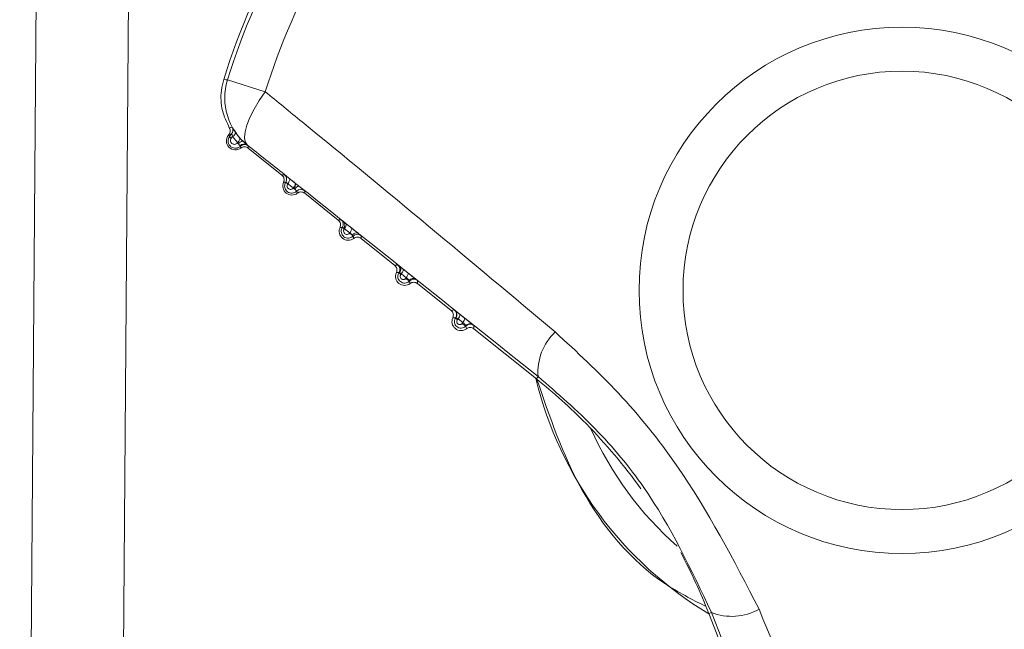
# Model space of a CAD drawing. Units: inches. Extents: x 4 to 132, y 2 to 86.
# Drawn here: x 61 to 62, y 76 to 77 of the extents above; entities that cross this region are included whole.
import ezdxf

# ---------------------------------------------------------------- set-up
doc = ezdxf.new("R2010")
doc.units = ezdxf.units.IN
doc.header["$LTSCALE"] = 8
doc.header["$MEASUREMENT"] = 0
doc.layers.add('LAYER_1', color=5, linetype='Continuous')
doc.styles.add('SLDTEXTSTYLE0', font='TXT', dxfattribs={"width": 0.75})
doc.dimstyles.new('SLDDIMSTYLE2', dxfattribs={"dimtxt": 1, "dimasz": 1.04, "dimexe": 0, "dimexo": 0.0625, "dimgap": 0.25, "dimtad": 0, "dimtih": 1, "dimtoh": 1, "dimdec": 4, "dimlfac": 8, "dimzin": 12, "dimdsep": 46, "dimtxsty": 'SLDTEXTSTYLE0', "dimsah": 1, "dimcen": 0.09, "dimadec": 0, "dimazin": 3, "dimtfac": 1, "dimtdec": 0, "dimtofl": 0, "dimtmove": 0, "dimatfit": 3, "dimfxl": 1, "dimfrac": 2, "dimtolj": 1, "dimtzin": 12, "dimarcsym": 0})

# ---------------------------------------------------------------- blocks, each defined once
blk = doc.blocks.new('*D8')
at = {"layer": 'LAYER_1'}
for p, q in [((62.92194, 77.16906), (72.4796, 77.16906)), ((70.87028, 72.69391), (70.66716, 72.69391)), ((70.66716, 72.69391), (70.87028, 72.69391)), ((71.3781, 72.69391), (71.58122, 72.69391)), ((71.58122, 72.69391), (71.3781, 72.69391)), ((62.01222, 71.60414), (71.41526, 69.0846))]:
    blk.add_line(p, q, dxfattribs=at)
for start, end in [(354.345822, 0), (345, 348.039974)]:
    blk.add_arc((41.24368, 77.16906), 30.23593, start, end, dxfattribs=at)
for points in [[(71.4796, 77.16906), (71.30175, 76.13196), (71.6217, 76.12646)], [(70.44934, 69.34342), (70.85644, 70.31372), (70.54597, 70.39121)]]:
    blk.add_solid(points, dxfattribs=at)
at = {"layer": 'LAYER_1', "char_height": 1, "attachment_point": 1, "style": 'SLDTEXTSTYLE0'}
for s, insert in [('15°', (69.71238, 74.18611, -1.80719)), ('MAX ANGLE', (67.19502, 72.19236, -1.80719))]:
    blk.add_mtext(s, dxfattribs=dict(at, insert=insert))

msp = doc.modelspace()

# ---------------------------------------------------------------- linework, layer by layer
at = {"color": 7, "linetype": 'Continuous', "lineweight": 15}
for p, q in [((61.205167, 75.924908), (61.220445, 77.978091)), ((61.297376, 77.978091), (61.281752, 75.934566)), ((61.402973, 76.847052), (61.37157, 76.856837)), ((61.372334, 76.810998), (61.372726, 76.811489)), ((61.373416, 76.810132), (61.372334, 76.810998)), ((61.373416, 76.810132), (61.374939, 76.812029)), ((61.375889, 76.809896), (61.374758, 76.808484)), ((61.379874, 76.804938), (61.375889, 76.809896)), ((61.378307, 76.813161), (61.381931, 76.808642)), ((61.379605, 76.8046), (61.379874, 76.804938)), ((61.388061, 76.802926), (61.387896, 76.802952)), ((61.416812, 76.777968), (61.388914, 76.800292)), ((61.426493, 76.767007), (61.426292, 76.767142)), ((61.42773, 76.771329), (61.428232, 76.770929)), ((61.46366, 76.740481), (61.435762, 76.762805)), ((61.468852, 76.733383), (61.468032, 76.733833)), ((61.468852, 76.733383), (61.468695, 76.733187)), ((61.473198, 76.729936), (61.468852, 76.733383)), ((61.470276, 76.737475), (61.474621, 76.734017)), ((61.473023, 76.729717), (61.473198, 76.729936)), ((61.510508, 76.702994), (61.48261, 76.725318)), ((61.51744, 76.699938), (61.52154, 76.696674)), ((61.516025, 76.695977), (61.51566, 76.695522)), ((61.520126, 76.692726), (61.516025, 76.695977)), ((61.519744, 76.692246), (61.520126, 76.692726)), ((61.557356, 76.665507), (61.529457, 76.687831)), ((61.563211, 76.658574), (61.562625, 76.657843)), ((61.567083, 76.655505), (61.563211, 76.658574)), ((61.564628, 76.662368), (61.568501, 76.659284)), ((61.566481, 76.654748), (61.567083, 76.655505)), ((61.628181, 76.608835), (61.576305, 76.650345)), ((61.629656, 76.610679), (61.628181, 76.608835)), ((61.773589, 76.41498), (61.771389, 76.414121)), ((61.795559, 76.352235), (61.771389, 76.414121))]:
    msp.add_line(p, q, dxfattribs=at)
at = {"color": 7, "linetype": 'Continuous', "lineweight": 15, "flags": 128}
for points in [[(61.368509, 76.857281), (61.370258, 76.857027), (61.37157, 76.856837)], [(61.402973, 76.847052), (61.397993, 76.839808), (61.3937, 76.832634), (61.390231, 76.82576), (61.387698, 76.819408), (61.386184, 76.813782), (61.385735, 76.809065), (61.386368, 76.805406), (61.388061, 76.802926)], [(61.374939, 76.812029), (61.373409, 76.811654), (61.372726, 76.811489)], [(61.379874, 76.804938), (61.380434, 76.805533), (61.38093, 76.806122), (61.381347, 76.806688), (61.381673, 76.807213), (61.3819, 76.807684), (61.38202, 76.808087), (61.382031, 76.808409), (61.381931, 76.808642)], [(61.42313, 76.774989), (61.423284, 76.774759), (61.423339, 76.774417), (61.423292, 76.773974), (61.423145, 76.773443), (61.422903, 76.772841), (61.422573, 76.772184), (61.422165, 76.771495), (61.421691, 76.770793)], [(61.42773, 76.771329), (61.427883, 76.7711), (61.427938, 76.770759), (61.427891, 76.770317), (61.427744, 76.769788), (61.427503, 76.769186), (61.427173, 76.768532), (61.426765, 76.767843), (61.426292, 76.767142)], [(61.470276, 76.737475), (61.470423, 76.737254), (61.470472, 76.736924), (61.470423, 76.736494), (61.470278, 76.735978), (61.470039, 76.735391), (61.469716, 76.73475), (61.469316, 76.734074), (61.468852, 76.733383)], [(61.474621, 76.734017), (61.474767, 76.733797), (61.474815, 76.733468), (61.474766, 76.73304), (61.474621, 76.732526), (61.474383, 76.73194), (61.47406, 76.731301), (61.473661, 76.730626), (61.473198, 76.729936)], [(61.51744, 76.699938), (61.517575, 76.699729), (61.517617, 76.699413), (61.517565, 76.699001), (61.517419, 76.698504), (61.517184, 76.697936), (61.516867, 76.697314), (61.516477, 76.696654), (61.516025, 76.695977)], [(61.52154, 76.696674), (61.521675, 76.696466), (61.521716, 76.696152), (61.521663, 76.695741), (61.521517, 76.695246), (61.521283, 76.69468), (61.520966, 76.694059), (61.520577, 76.693402), (61.520126, 76.692726)]]:
    msp.add_lwpolyline(points, dxfattribs=at)
at = {"color": 7, "linetype": 'Continuous', "lineweight": 15}
for radius in [0.218457, 0.181923]:
    msp.add_circle((61.931941, 76.682224), radius, dxfattribs=at)
for centre, radius, start, end in [((61.931941, 76.682224), 0.59, 149.927382, 162.740128), ((61.931941, 76.682224), 0.586945, 149.974638, 162.692873), ((61.931941, 76.682224), 0.554054, 149.974638, 162.692873), ((61.419309, 76.841962), 0.050002, 162.69363, 231.323411), ((61.303166, 77.173961), 0.363614, 281.094435, 281.458028), ((61.371034, 76.815153), 0.005, 321.340946, 29.22704), ((61.37819, 76.806312), 0.0075, 141.333755, 307.447898), ((61.376542, 76.811308), 0.00334, 200.613055, 237.700671), ((61.373821, 76.813955), 0.004555, 296.988494, 349.96509), ((61.386472, 76.7993), 0.007334, 108.061358, 142.654224), ((61.39185, 76.818468), 0.0185, 228.556242, 232.707938), ((61.385385, 76.799204), 0.004512, 56.174547, 137.292364), ((61.385766, 76.798204), 0.005, 51.338034, 133.057315), ((61.415664, 76.774475), 0.005, 328.921206, 51.329414), ((61.425037, 76.768825), 0.0075, 155.219613, 307.447898), ((61.422824, 76.770981), 0.005408, 312.714283, 359.452763), ((61.437612, 76.779895), 0.017022, 229.211942, 233.463885), ((61.432394, 76.76334), 0.005696, 105.600354, 149.642633), ((61.432605, 76.760941), 0.005, 51.338104, 133.820587), ((61.462728, 76.737026), 0.005, 328.155889, 51.329343), ((61.471885, 76.731338), 0.0075, 155.219613, 307.447898), ((61.465039, 76.736612), 0.004084, 317.131046, 35.800906), ((61.47618, 76.741529), 0.011207, 223.366239, 228.10013), ((61.48233, 76.740014), 0.01388, 227.89313, 239.06518), ((61.478562, 76.725759), 0.004106, 65.930222, 145.099912), ((61.479442, 76.723671), 0.005, 51.338175, 134.581252), ((61.509784, 76.699574), 0.005, 327.402994, 51.329271), ((61.511161, 76.699335), 0.004405, 321.920013, 44.117348), ((61.518733, 76.693851), 0.0075, 155.219613, 307.447898), ((61.521109, 76.701688), 0.008228, 218.042807, 228.535204), ((61.527224, 76.70029), 0.010983, 227.080817, 243.625368), ((61.525762, 76.687637), 0.004426, 58.23358, 140.551564), ((61.526279, 76.686393), 0.005, 51.338246, 135.328584), ((61.565581, 76.656364), 0.0075, 155.219613, 307.447898), ((61.556828, 76.662119), 0.005, 326.678812, 51.329201), ((61.55763, 76.661983), 0.00465, 324.145714, 47.474718), ((61.5667, 76.66261), 0.006272, 212.303178, 229.476517), ((61.560129, 76.661887), 0.004524, 312.928989, 6.109726), ((61.563996, 76.658819), 0.004529, 312.965317, 5.891855), ((61.572494, 76.660979), 0.008659, 226.020696, 248.544065), ((61.572816, 76.649828), 0.004663, 55.049949, 138.449593), ((61.573114, 76.649102), 0.005, 51.338315, 136.045959), ((61.675102, 76.614415), 0.045599, 133.152697, 184.699366), ((61.931941, 76.682224), 0.31276, 193.521189, 239.146322), ((61.336444, 76.244248), 0.466941, 44.510083, 51.333755), ((61.336444, 76.244248), 0.466941, 35.830886, 44.510083), ((61.336444, 76.244248), 0.466941, 21.333755, 28.157428), ((61.790694, 76.45725), 0.045599, 247.968144, 299.514814)]:
    msp.add_arc(centre, radius, start, end, dxfattribs=at)
at = {"color": 8, "linetype": 'Continuous', "lineweight": 15}
msp.add_arc((61.931941, 76.682224), 0.282761, 203.978001, 228.689509, dxfattribs=at)
at = {"color": 7, "linetype": 'Continuous', "lineweight": 15}
for points, knots in [([(61.373135, 76.817143), (61.370938, 76.821821), (61.36635, 76.831595), (61.365669, 76.845869), (61.367765, 76.854292), (61.368509, 76.857281)], [0, 0, 0, 0, 0.3719617, 0.7771052, 1, 1, 1, 1]), ([(61.402973, 76.847052), (61.4132, 76.838735), (61.493361, 76.77355), (61.573767, 76.706327), (61.643915, 76.647681)], [0, 0, 0, 0, 0.1275856, 1, 1, 1, 1]), ([(61.372726, 76.811489), (61.373035, 76.811963), (61.373652, 76.81291), (61.373909, 76.814614), (61.373685, 76.816069), (61.373282, 76.816856), (61.373135, 76.817143)], [0, 0, 0, 0, 0.2797213, 0.5594435, 0.8391473, 1, 1, 1, 1]), ([(61.375398, 76.817594), (61.375429, 76.817556), (61.375502, 76.817468), (61.376026, 76.816611), (61.376956, 76.815116), (61.377861, 76.813806), (61.378307, 76.813161)], [0, 0, 0, 0, 0.2043839, 0.4706553, 0.7396004, 1, 1, 1, 1]), ([(61.382352, 76.801858), (61.382051, 76.801606), (61.381233, 76.800925), (61.379573, 76.800258), (61.377475, 76.800125), (61.375385, 76.80074), (61.373608, 76.80207), (61.372422, 76.803929), (61.371965, 76.806017), (61.372216, 76.808044), (61.372848, 76.809389), (61.373326, 76.810015), (61.373416, 76.810132)], [0, 0, 0, 0, 0.064321, 0.1744063, 0.2883111, 0.4071734, 0.5284217, 0.6480026, 0.7624429, 0.8710082, 0.9758237, 1, 1, 1, 1]), ([(61.374758, 76.808484), (61.374712, 76.808425), (61.374469, 76.808107), (61.374145, 76.80742), (61.374017, 76.80638), (61.374253, 76.805312), (61.374861, 76.804366), (61.375764, 76.803695), (61.376823, 76.803385), (61.377884, 76.803454), (61.37887, 76.803844), (61.37936, 76.804348), (61.379605, 76.8046)], [0, 0, 0, 0, 0.0227606, 0.1209217, 0.22241, 0.3302058, 0.4444406, 0.5618465, 0.6776675, 0.788285, 0.8940162, 1, 1, 1, 1]), ([(61.375889, 76.809896), (61.375781, 76.810248), (61.375596, 76.810853), (61.375412, 76.811426), (61.37527, 76.811795), (61.375175, 76.811978), (61.37505, 76.812102), (61.374986, 76.81206), (61.374939, 76.812029)], [0, 0, 0, 0, 0.2860714, 0.4914399, 0.5559591, 0.7374086, 0.8049578, 1, 1, 1, 1]), ([(61.381931, 76.808642), (61.382486, 76.80804), (61.383225, 76.807238), (61.384004, 76.806466), (61.384198, 76.806273)], [0, 0, 0, 0, 0.7502806, 1, 1, 1, 1]), ([(61.384198, 76.806273), (61.384776, 76.80572), (61.385949, 76.804599), (61.387185, 76.803542), (61.387721, 76.803098), (61.387896, 76.802952)], [0, 0, 0, 0, 0.3955932, 0.8020344, 1, 1, 1, 1]), ([(61.380641, 76.80375), (61.380576, 76.803847), (61.380314, 76.804237), (61.380063, 76.804637), (61.379874, 76.804938)], [0, 0, 0, 0, 0.2506562, 1, 1, 1, 1]), ([(61.382069, 76.802264), (61.382002, 76.802331), (61.381795, 76.802537), (61.381302, 76.803009), (61.380862, 76.803502), (61.380641, 76.80375)], [0, 0, 0, 0, 0.1919646, 0.5951862, 1, 1, 1, 1]), ([(61.382352, 76.801858), (61.382351, 76.8019), (61.382349, 76.801972), (61.382151, 76.802179), (61.382069, 76.802264)], [0, 0, 0, 0, 0.5898528, 1, 1, 1, 1]), ([(61.38275, 76.800358), (61.382743, 76.800389), (61.382709, 76.800546), (61.382612, 76.800955), (61.382487, 76.801424), (61.382381, 76.801765), (61.382352, 76.801858)], [0, 0, 0, 0, 0.0621856, 0.3109278, 0.8122501, 1, 1, 1, 1]), ([(61.388914, 76.800292), (61.38844, 76.800601), (61.387492, 76.801218), (61.38579, 76.801474), (61.384125, 76.801223), (61.383198, 76.80064), (61.38275, 76.800358)], [0, 0, 0, 0, 0.2539253, 0.5078509, 0.7617699, 1, 1, 1, 1]), ([(61.387896, 76.802952), (61.388138, 76.802752), (61.388725, 76.802268), (61.388829, 76.802168), (61.38889, 76.802109)], [0, 0, 0, 0, 0.4120891, 1, 1, 1, 1]), ([(61.629656, 76.610679), (61.559137, 76.666811), (61.478216, 76.731222), (61.39833, 76.794758), (61.388061, 76.802926)], [0, 0, 0, 0, 0.8714535, 1, 1, 1, 1]), ([(61.38889, 76.802109), (61.388893, 76.802024), (61.388908, 76.801598), (61.388916, 76.801112), (61.388916, 76.800623), (61.388915, 76.800438), (61.388914, 76.800319), (61.388914, 76.800292)], [0, 0, 0, 0, 0.1380115, 0.6900575, 0.8010485, 0.9543731, 1, 1, 1, 1]), ([(61.416812, 76.777968), (61.417136, 76.778042), (61.417544, 76.778136), (61.418205, 76.778271), (61.418541, 76.778334), (61.418788, 76.778379)], [0, 0, 0, 0, 0.5019595, 0.6323031, 1, 1, 1, 1]), ([(61.418228, 76.771969), (61.418414, 76.772503), (61.418785, 76.773571), (61.418625, 76.775284), (61.417982, 76.776841), (61.417194, 76.777601), (61.416812, 76.777968)], [0, 0, 0, 0, 0.2539253, 0.5078509, 0.7617699, 1, 1, 1, 1]), ([(61.418788, 76.778379), (61.418862, 76.77833), (61.419013, 76.778229), (61.419784, 76.777631), (61.420748, 76.776876), (61.421709, 76.776118), (61.422743, 76.775297), (61.42313, 76.774989)], [0, 0, 0, 0, 0.2624744, 0.5317642, 0.5722318, 0.8398061, 1, 1, 1, 1]), ([(61.42313, 76.774989), (61.423952, 76.774335), (61.425485, 76.773115), (61.427018, 76.771895), (61.42773, 76.771329)], [0, 0, 0, 0, 0.5361609, 1, 1, 1, 1]), ([(61.419947, 76.771894), (61.419736, 76.771912), (61.419451, 76.771937), (61.418878, 76.771965), (61.418516, 76.771967), (61.418228, 76.771969)], [0, 0, 0, 0, 0.3676962, 0.4980398, 1, 1, 1, 1]), ([(61.429143, 76.764548), (61.428828, 76.764281), (61.428012, 76.763589), (61.426359, 76.762932), (61.424306, 76.762812), (61.422268, 76.763427), (61.42055, 76.764736), (61.419414, 76.766548), (61.418992, 76.76856), (61.419199, 76.770417), (61.419718, 76.771443), (61.419947, 76.771894)], [0, 0, 0, 0, 0.0723243, 0.1877014, 0.3071842, 0.4315407, 0.557767, 0.6815779, 0.7997091, 0.9119324, 1, 1, 1, 1]), ([(61.421691, 76.770793), (61.421539, 76.770899), (61.421133, 76.771184), (61.420755, 76.771443), (61.420372, 76.771695), (61.420061, 76.771888), (61.419985, 76.771892), (61.419947, 76.771894)], [0, 0, 0, 0, 0.1598267, 0.4270112, 0.4674493, 0.7368213, 1, 1, 1, 1]), ([(61.421691, 76.770793), (61.421661, 76.770752), (61.421448, 76.770466), (61.421151, 76.769841), (61.421028, 76.768864), (61.421244, 76.767859), (61.421809, 76.766963), (61.422659, 76.76632), (61.423663, 76.766018), (61.424673, 76.766079), (61.425602, 76.766444), (61.426065, 76.766912), (61.426292, 76.767142)], [0, 0, 0, 0, 0.016364, 0.1153075, 0.2169693, 0.3246473, 0.4390506, 0.5573767, 0.6748771, 0.7875647, 0.8952706, 1, 1, 1, 1]), ([(61.426292, 76.767142), (61.425581, 76.767707), (61.424047, 76.768924), (61.422513, 76.770141), (61.421691, 76.770793)], [0, 0, 0, 0, 0.4638364, 1, 1, 1, 1]), ([(61.427479, 76.766218), (61.427293, 76.766382), (61.426975, 76.766662), (61.426634, 76.766906), (61.426493, 76.767007)], [0, 0, 0, 0, 0.5858444, 1, 1, 1, 1]), ([(61.429143, 76.764548), (61.429138, 76.764594), (61.42913, 76.764684), (61.428769, 76.765064), (61.428212, 76.765585), (61.427723, 76.766007), (61.427479, 76.766218)], [0, 0, 0, 0, 0.2528431, 0.5035921, 0.7518809, 1, 1, 1, 1]), ([(61.428232, 76.770929), (61.428594, 76.770641), (61.429467, 76.769944), (61.430347, 76.769239), (61.430862, 76.768825)], [0, 0, 0, 0, 0.41396025, 1, 1, 1, 1]), ([(61.429598, 76.762871), (61.429532, 76.763154), (61.42945, 76.76351), (61.429295, 76.764069), (61.429207, 76.764344), (61.429143, 76.764548)], [0, 0, 0, 0, 0.5019983, 0.6309099, 1, 1, 1, 1]), ([(61.430862, 76.768825), (61.431532, 76.768286), (61.43287, 76.767209), (61.434445, 76.765928), (61.435522, 76.76504), (61.43566, 76.76491), (61.435728, 76.764845)], [0, 0, 0, 0, 0.2499787, 0.4992099, 0.7496315, 1, 1, 1, 1]), ([(61.435728, 76.764845), (61.435738, 76.764589), (61.435752, 76.764245), (61.435765, 76.763563), (61.435763, 76.763141), (61.435762, 76.762805)], [0, 0, 0, 0, 0.3690908, 0.4980024, 1, 1, 1, 1]), ([(61.435762, 76.762805), (61.435288, 76.763114), (61.43434, 76.763731), (61.432638, 76.763987), (61.430973, 76.763736), (61.430046, 76.763153), (61.429598, 76.762871)], [0, 0, 0, 0, 0.2539253, 0.5078509, 0.7617699, 1, 1, 1, 1]), ([(61.46366, 76.740481), (61.46375, 76.740502), (61.464201, 76.740608), (61.464924, 76.740763), (61.465578, 76.740881), (61.465852, 76.74093)], [0, 0, 0, 0, 0.1268281, 0.6341406, 1, 1, 1, 1]), ([(61.465076, 76.734482), (61.465262, 76.735016), (61.465633, 76.736084), (61.465473, 76.737797), (61.46483, 76.739354), (61.464042, 76.740114), (61.46366, 76.740481)], [0, 0, 0, 0, 0.2539253, 0.5078509, 0.7617699, 1, 1, 1, 1]), ([(61.465852, 76.74093), (61.465896, 76.740902), (61.466001, 76.740835), (61.466801, 76.740221), (61.467835, 76.739408), (61.468352, 76.739001)], [0, 0, 0, 0, 0.26392317, 0.63195327, 1, 1, 1, 1]), ([(61.466976, 76.734388), (61.466735, 76.734412), (61.46642, 76.734442), (61.465787, 76.734477), (61.465394, 76.73448), (61.465076, 76.734482)], [0, 0, 0, 0, 0.380936, 0.4979763, 1, 1, 1, 1]), ([(61.475932, 76.727232), (61.475606, 76.72695), (61.474792, 76.726247), (61.473142, 76.725599), (61.47113, 76.725494), (61.469143, 76.726113), (61.467486, 76.727403), (61.466403, 76.729164), (61.466008, 76.731106), (61.466215, 76.732922), (61.466739, 76.733931), (61.466976, 76.734388)], [0, 0, 0, 0, 0.0771252, 0.1924048, 0.3118582, 0.4357156, 0.5606361, 0.6823777, 0.7982042, 0.9085232, 1, 1, 1, 1]), ([(61.468032, 76.733833), (61.46782, 76.733962), (61.467397, 76.73422), (61.467062, 76.734401), (61.467001, 76.734392), (61.466976, 76.734388)], [0, 0, 0, 0, 0.3684451, 0.7361106, 1, 1, 1, 1]), ([(61.468695, 76.733187), (61.468655, 76.733134), (61.46844, 76.732853), (61.468153, 76.732249), (61.468035, 76.731335), (61.468231, 76.730392), (61.468755, 76.729545), (61.469552, 76.728928), (61.470502, 76.728634), (61.471463, 76.728686), (61.472358, 76.729034), (61.472801, 76.729489), (61.473023, 76.729717)], [0, 0, 0, 0, 0.0225724, 0.120506, 0.2203401, 0.3256123, 0.4376776, 0.5544195, 0.6713091, 0.7840591, 0.8918958, 1, 1, 1, 1]), ([(61.468352, 76.739001), (61.468369, 76.738987), (61.468946, 76.738532), (61.469621, 76.737995), (61.470276, 76.737475)], [0, 0, 0, 0, 0.0297532, 1, 1, 1, 1]), ([(61.474621, 76.734017), (61.475299, 76.733477), (61.476655, 76.732395), (61.478655, 76.730789), (61.479732, 76.729917), (61.480237, 76.729508)], [0, 0, 0, 0, 0.3471126, 0.6942284, 1, 1, 1, 1]), ([(61.475195, 76.728109), (61.47504, 76.728302), (61.474714, 76.72871), (61.474, 76.729376), (61.473465, 76.72975), (61.473198, 76.729936)], [0, 0, 0, 0, 0.3115209, 0.6564284, 1, 1, 1, 1]), ([(61.475932, 76.727232), (61.475928, 76.727279), (61.475919, 76.727373), (61.475608, 76.72771), (61.475311, 76.727997), (61.475195, 76.728109)], [0, 0, 0, 0, 0.3805004, 0.758068, 1, 1, 1, 1]), ([(61.476446, 76.725384), (61.476439, 76.725415), (61.47637, 76.725729), (61.476274, 76.726112), (61.476109, 76.726697), (61.476009, 76.727), (61.475932, 76.727232)], [0, 0, 0, 0, 0.0502999, 0.5020505, 0.6180219, 1, 1, 1, 1]), ([(61.48261, 76.725318), (61.482136, 76.725627), (61.481188, 76.726244), (61.479486, 76.7265), (61.47782, 76.726249), (61.476894, 76.725666), (61.476446, 76.725384)], [0, 0, 0, 0, 0.2539253, 0.5078509, 0.7617699, 1, 1, 1, 1]), ([(61.480237, 76.729508), (61.480569, 76.729238), (61.481418, 76.728548), (61.482355, 76.727774), (61.482495, 76.727642), (61.482566, 76.727575)], [0, 0, 0, 0, 0.2433631, 0.6217198, 1, 1, 1, 1]), ([(61.482566, 76.727575), (61.482579, 76.727282), (61.482596, 76.7269), (61.482612, 76.726146), (61.482611, 76.725689), (61.48261, 76.725318)], [0, 0, 0, 0, 0.3819788, 0.4979503, 1, 1, 1, 1]), ([(61.510508, 76.702994), (61.5109, 76.703083), (61.511375, 76.703191), (61.512177, 76.703351), (61.512586, 76.703422), (61.512908, 76.703478)], [0, 0, 0, 0, 0.5021274, 0.608626, 1, 1, 1, 1]), ([(61.511924, 76.696995), (61.51211, 76.697529), (61.512481, 76.698597), (61.512321, 76.70031), (61.511678, 76.701867), (61.51089, 76.702627), (61.510508, 76.702994)], [0, 0, 0, 0, 0.2539253, 0.5078509, 0.7617699, 1, 1, 1, 1]), ([(61.512908, 76.703478), (61.51298, 76.703431), (61.513123, 76.703337), (61.513922, 76.702714), (61.514324, 76.702402)], [0, 0, 0, 0, 0.4977003, 1, 1, 1, 1]), ([(61.514324, 76.702402), (61.514713, 76.702096), (61.515585, 76.701411), (61.516779, 76.700463), (61.51744, 76.699938)], [0, 0, 0, 0, 0.4466443, 1, 1, 1, 1]), ([(61.513997, 76.696881), (61.513727, 76.69691), (61.513384, 76.696947), (61.512692, 76.696989), (61.512271, 76.696992), (61.511924, 76.696995)], [0, 0, 0, 0, 0.3913731, 0.4978717, 1, 1, 1, 1]), ([(61.522723, 76.689908), (61.522385, 76.689611), (61.521571, 76.688896), (61.519922, 76.688257), (61.517946, 76.68817), (61.51601, 76.688796), (61.514415, 76.690067), (61.513386, 76.691777), (61.513017, 76.693647), (61.513223, 76.695424), (61.51375, 76.696417), (61.513997, 76.696881)], [0, 0, 0, 0, 0.0819683, 0.1974196, 0.3170472, 0.4404035, 0.5637962, 0.6831615, 0.7964872, 0.9049039, 1, 1, 1, 1]), ([(61.514629, 76.696618), (61.514459, 76.69671), (61.51412, 76.696893), (61.514038, 76.696885), (61.513997, 76.696881)], [0, 0, 0, 0, 0.5028786, 1, 1, 1, 1]), ([(61.516025, 76.695977), (61.515747, 76.696139), (61.515234, 76.696437), (61.514818, 76.696561), (61.514629, 76.696618)], [0, 0, 0, 0, 0.54383284, 1, 1, 1, 1]), ([(61.51566, 76.695522), (61.515622, 76.695472), (61.51542, 76.695208), (61.515151, 76.694641), (61.515038, 76.693786), (61.515215, 76.692904), (61.515699, 76.692105), (61.516443, 76.691515), (61.517342, 76.691227), (61.518257, 76.69127), (61.51911, 76.691597), (61.519533, 76.69203), (61.519744, 76.692246)], [0, 0, 0, 0, 0.02273579, 0.12081395, 0.21980923, 0.32348265, 0.43390696, 0.54983551, 0.66711667, 0.78116222, 0.89044726, 1, 1, 1, 1]), ([(61.522345, 76.69045), (61.522282, 76.690566), (61.522112, 76.690883), (61.521649, 76.691469), (61.520931, 76.692165), (61.520394, 76.69254), (61.520126, 76.692726)], [0, 0, 0, 0, 0.1659417, 0.4512844, 0.726494, 1, 1, 1, 1]), ([(61.52154, 76.696674), (61.522219, 76.696132), (61.523577, 76.69505), (61.525615, 76.693411), (61.527139, 76.692179), (61.52784, 76.691606), (61.528092, 76.6914)], [0, 0, 0, 0, 0.2804309, 0.560859, 0.8419498, 1, 1, 1, 1]), ([(61.528092, 76.6914), (61.528461, 76.691097), (61.529218, 76.690474), (61.52934, 76.690357), (61.529402, 76.690297)], [0, 0, 0, 0, 0.4868655, 1, 1, 1, 1]), ([(61.522723, 76.689908), (61.522722, 76.689954), (61.522721, 76.690043), (61.522467, 76.690317), (61.522345, 76.69045)], [0, 0, 0, 0, 0.5149101, 1, 1, 1, 1]), ([(61.523294, 76.687897), (61.523232, 76.688166), (61.523153, 76.688507), (61.522969, 76.68918), (61.522834, 76.689579), (61.522723, 76.689908)], [0, 0, 0, 0, 0.39645318, 0.50214783, 1, 1, 1, 1]), ([(61.529457, 76.687831), (61.528984, 76.68814), (61.528036, 76.688757), (61.526334, 76.689013), (61.524668, 76.688762), (61.523742, 76.688179), (61.523294, 76.687897)], [0, 0, 0, 0, 0.2539253, 0.50785091, 0.76176987, 1, 1, 1, 1]), ([(61.529402, 76.690297), (61.529422, 76.689879), (61.529446, 76.689373), (61.52946, 76.688554), (61.529459, 76.68815), (61.529457, 76.687831)], [0, 0, 0, 0, 0.4978531, 0.6035477, 1, 1, 1, 1]), ([(61.557356, 76.665507), (61.557779, 76.665603), (61.558284, 76.665718), (61.559152, 76.665888), (61.559596, 76.665963), (61.559953, 76.666023)], [0, 0, 0, 0, 0.5022735, 0.6003892, 1, 1, 1, 1]), ([(61.558772, 76.659508), (61.558958, 76.660042), (61.559329, 76.66111), (61.559169, 76.662824), (61.558526, 76.66438), (61.557738, 76.66514), (61.557356, 76.665507)], [0, 0, 0, 0, 0.2539253, 0.5078509, 0.7617699, 1, 1, 1, 1]), ([(61.561006, 76.659372), (61.560974, 76.659377), (61.560678, 76.659417), (61.560308, 76.659453), (61.559595, 76.659501), (61.559147, 76.659505), (61.558772, 76.659508)], [0, 0, 0, 0, 0.0430966, 0.3996098, 0.4977255, 1, 1, 1, 1]), ([(61.559953, 76.666023), (61.559972, 76.666012), (61.560032, 76.66598), (61.560475, 76.665639), (61.560773, 76.66541)], [0, 0, 0, 0, 0.3285566, 1, 1, 1, 1]), ([(61.569515, 76.652572), (61.569166, 76.652261), (61.568352, 76.651533), (61.566698, 76.650904), (61.564754, 76.650837), (61.562868, 76.651474), (61.561338, 76.652725), (61.560363, 76.65438), (61.560017, 76.656179), (61.560218, 76.657919), (61.56075, 76.6589), (61.561006, 76.659372)], [0, 0, 0, 0, 0.0867895, 0.2027556, 0.3227546, 0.4454975, 0.5669872, 0.683583, 0.7942423, 0.9008678, 1, 1, 1, 1]), ([(61.560773, 76.66541), (61.560918, 76.665297), (61.561431, 76.664899), (61.562661, 76.663932), (61.563972, 76.66289), (61.564628, 76.662368)], [0, 0, 0, 0, 0.1652742, 0.5824684, 1, 1, 1, 1]), ([(61.561399, 76.659259), (61.561266, 76.659318), (61.561069, 76.659405), (61.561022, 76.65938), (61.561006, 76.659372)], [0, 0, 0, 0, 0.6719562, 1, 1, 1, 1]), ([(61.563211, 76.658574), (61.562932, 76.658732), (61.562359, 76.659057), (61.561765, 76.659227), (61.561482, 76.659252), (61.561399, 76.659259)], [0, 0, 0, 0, 0.4027919, 0.8264045, 1, 1, 1, 1]), ([(61.568501, 76.659284), (61.569178, 76.658744), (61.570533, 76.657663), (61.572546, 76.656044), (61.574324, 76.654606), (61.575096, 76.653971), (61.575487, 76.65365)], [0, 0, 0, 0, 0.2478754, 0.4957381, 0.7445448, 1, 1, 1, 1]), ([(61.562625, 76.657843), (61.562588, 76.657795), (61.562397, 76.657544), (61.562145, 76.657011), (61.562038, 76.656211), (61.5622, 76.655388), (61.562644, 76.654637), (61.563338, 76.654073), (61.564188, 76.653789), (61.56506, 76.653821), (61.565876, 76.654129), (61.56628, 76.654542), (61.566481, 76.654748)], [0, 0, 0, 0, 0.0232641, 0.1218406, 0.2201305, 0.3220183, 0.4303071, 0.5448569, 0.6622154, 0.7776332, 0.8886889, 1, 1, 1, 1]), ([(61.569327, 76.652921), (61.569326, 76.652921), (61.569277, 76.653113), (61.569099, 76.653532), (61.568588, 76.654235), (61.567885, 76.654943), (61.567349, 76.655319), (61.567083, 76.655505)], [0, 0, 0, 0, 0.0012287, 0.2716513, 0.5228653, 0.7626534, 1, 1, 1, 1]), ([(61.569515, 76.652572), (61.569515, 76.65262), (61.569516, 76.652689), (61.569372, 76.652865), (61.569327, 76.652921)], [0, 0, 0, 0, 0.6852658, 1, 1, 1, 1]), ([(61.570142, 76.65041), (61.570135, 76.650441), (61.57007, 76.650738), (61.569979, 76.651104), (61.569786, 76.651797), (61.569638, 76.652219), (61.569515, 76.652572)], [0, 0, 0, 0, 0.0428536, 0.4047764, 0.5022897, 1, 1, 1, 1]), ([(61.576305, 76.650345), (61.575832, 76.650653), (61.574884, 76.65127), (61.573182, 76.651526), (61.571516, 76.651275), (61.57059, 76.650692), (61.570142, 76.65041)], [0, 0, 0, 0, 0.2539253, 0.5078509, 0.7617699, 1, 1, 1, 1]), ([(61.575487, 76.65365), (61.575631, 76.653531), (61.576086, 76.653153), (61.576176, 76.653066), (61.576238, 76.653006)], [0, 0, 0, 0, 0.3158857, 1, 1, 1, 1]), ([(61.576238, 76.653006), (61.576262, 76.652555), (61.57629, 76.652014), (61.576308, 76.651131), (61.576307, 76.650695), (61.576305, 76.650345)], [0, 0, 0, 0, 0.49771134, 0.59522458, 1, 1, 1, 1]), ([(61.643915, 76.647681), (61.661715, 76.631235), (61.697856, 76.597843), (61.759379, 76.521799), (61.792065, 76.458449), (61.813159, 76.417568)], [0, 0, 0, 0, 0.2560668, 0.5199151, 1, 1, 1, 1]), ([(61.773589, 76.41498), (61.756837, 76.450521), (61.731218, 76.504876), (61.677421, 76.569385), (61.645805, 76.596718), (61.629656, 76.610679)], [0, 0, 0, 0, 0.4802906, 0.7345373, 1, 1, 1, 1]), ([(61.628692, 76.608144), (61.639313, 76.57707), (61.661255, 76.512877), (61.714777, 76.44751), (61.757341, 76.425793), (61.768674, 76.420011)], [0, 0, 0, 0, 0.4077423, 0.8423072, 1, 1, 1, 1]), ([(61.885131, 76.127082), (61.880394, 76.139318), (61.843542, 76.234505), (61.806163, 76.330941), (61.773589, 76.41498)], [0, 0, 0, 0, 0.1285465, 1, 1, 1, 1]), ([(61.813159, 76.417568), (61.848244, 76.333134), (61.88846, 76.236352), (61.926803, 76.140411), (61.931695, 76.128171)], [0, 0, 0, 0, 0.8724144, 1, 1, 1, 1])]:
    msp.add_open_spline(points, degree=3, knots=knots, dxfattribs=at)

# ---------------------------------------------------------------- dimensions: what is measured, and where the dimension line sits
at = {"layer": 'LAYER_1'}
dim = msp.add_angular_dim_2l(base=(70.646643, 70.120876), line1=((62.521941, 77.169057), (47.796941, 77.169057)), line2=((61.625849, 71.70767), (47.402591, 75.518781)), text='<>\\PMAX ANGLE', dimstyle='SLDDIMSTYLE2', dxfattribs=at)
dim.commit()
dim.dimension.update_dxf_attribs({"geometry": '*D8', "text_midpoint": (71.124189, 72.546692), "dimtype": 162})

doc.saveas('drawing.dxf')
